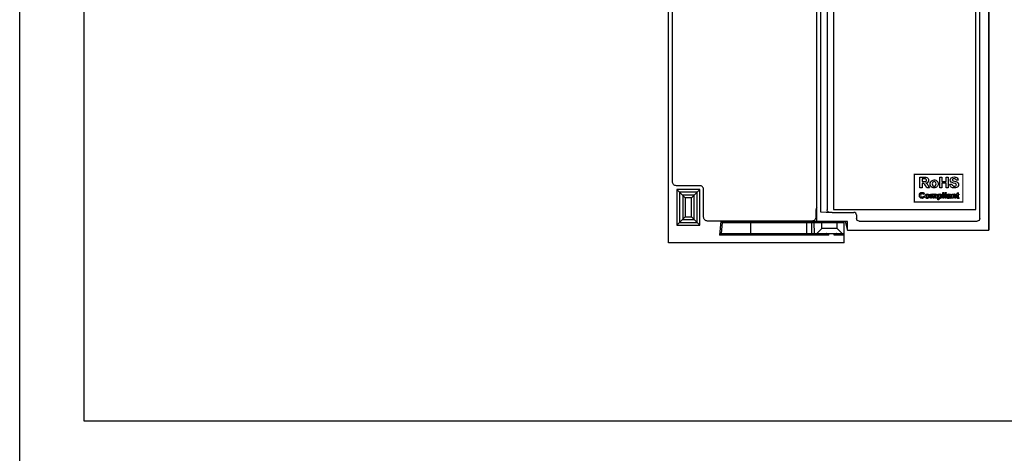
# Model space of a CAD drawing. Extents: x 0 to 51, y 0 to 33.
# Drawn here: x 0 to 7.6, y 16.8 to 20.1 of the extents above; entities that cross this region are included whole.
import ezdxf
from ezdxf.enums import TextEntityAlignment as Align

# ---------------------------------------------------------------- set-up
doc = ezdxf.new("R2010")
doc.units = 0
doc.header["$LTSCALE"] = 0.25
doc.header["$MEASUREMENT"] = 0
for name, color, linetype in [('0_DOOR', 9, 'CONTINUOUS'), ('0_HOUSING_FRONT', 9, 'CONTINUOUS'), ('0_LABEL_DOOR_FC', 9, 'CONTINUOUS'), ('0_OVERLAY_WS', 9, 'CONTINUOUS'), ('FORMAT SHEET 2', 6, 'CONTINUOUS')]:
    doc.layers.add(name, color=color, linetype=linetype)
doc.styles.add('RD25', font='ROMAND.shx', dxfattribs={"height": 0.25})
doc.styles.add('RS10', font='ROMANS.shx', dxfattribs={"height": 0.1})

# ---------------------------------------------------------------- blocks, each defined once
blk = doc.blocks.new('SHEET 2')
at = {"layer": 'FORMAT SHEET 2', "color": 7}
blk.add_lwpolyline([(0, 0), (0, 22), (34, 22), (34, 0), (0, 0)], close=True, dxfattribs=at)
at = {"layer": 'FORMAT SHEET 2', "color": 6}
blk.add_lwpolyline([(0.66, 21.29), (0.66, 0.67), (33.34, 0.67), (33.34, 21.29)], close=True, dxfattribs=at)
at = {"layer": 'FORMAT SHEET 2', "color": 7, "style": 'RD25'}
for tag, p in [('DRAWING_NAME', (30.153, 2.488)), ('DRAWING_NAME', (30.153, 2.033)), ('NUMBER', (30.69, 1.254)), ('REV', (32.89, 1.254))]:
    blk.add_attdef(tag, text='', height=0.25, dxfattribs=at).set_placement(p, align=Align.MIDDLE)
at = {"layer": 'FORMAT SHEET 2', "color": 1, "style": 'RS10'}
for tag, p in [('FILE', (28.921, 0.781)), ('2', (32.311, 0.777))]:
    blk.add_attdef(tag, text='', height=0.1, dxfattribs=at).set_placement(p, align=Align.RIGHT)
blk.add_attdef('SCALE', text='', height=0.1, dxfattribs=at).set_placement((30.307, 0.83), align=Align.MIDDLE_LEFT)
blk.add_attdef('XX', text='', height=0.1, dxfattribs=at).set_placement((32.91, 0.83), align=Align.MIDDLE)

msp = doc.modelspace()

# ---------------------------------------------------------------- linework, layer by layer
at = {"layer": '0_DOOR'}
for p, q in [((6.1675, 18.5443), (6.1675, 22.7294)), ((7.4967, 22.7294), (7.4967, 18.4774)), ((7.4982, 22.7294), (7.4982, 18.4774)), ((6.2463, 22.6381), (6.2463, 18.6356)), ((7.4278, 18.5676), (7.4278, 22.6392)), ((6.2395, 18.6153), (6.1976, 18.6165)), ((6.2621, 18.6149), (6.2395, 18.6153)), ((6.2856, 18.6148), (6.2621, 18.6149)), ((6.2856, 18.6148), (6.4546, 18.6148)), ((6.4742, 18.5952), (6.4742, 18.5676)), ((6.4038, 18.5443), (6.1675, 18.5443)), ((6.2266, 18.5443), (6.2266, 18.5365)), ((6.3053, 18.5443), (6.3053, 18.5365)), ((6.3879, 18.5443), (6.3879, 18.5365)), ((6.3879, 18.5365), (6.4038, 18.4774)), ((6.4038, 18.4774), (6.4038, 18.5443)), ((6.4939, 18.5479), (7.4081, 18.5479)), ((6.4038, 18.4774), (7.4982, 18.4774))]:
    msp.add_line(p, q, dxfattribs=at)
for points in [[(6.1976, 18.6165), (6.1976, 22.6572), (6.2395, 22.6584), (6.2621, 22.6588), (6.2856, 22.6589)], [(6.2744, 18.6149), (6.2601, 18.617), (6.2541, 18.6198), (6.2497, 18.6241), (6.2471, 18.6296), (6.2463, 18.6356)], [(6.4742, 18.5952), (6.4727, 18.6027), (6.4685, 18.6091), (6.4621, 18.6133), (6.4546, 18.6148)], [(6.4939, 18.5479), (6.4864, 18.5494), (6.48, 18.5537), (6.4757, 18.56), (6.4742, 18.5676)], [(7.4278, 18.5676), (7.4263, 18.56), (7.422, 18.5537), (7.4156, 18.5494), (7.4081, 18.5479)]]:
    msp.add_lwpolyline(points, dxfattribs=at)
at = {"layer": '0_HOUSING_FRONT'}
for p, q in [((5.019, 18.379), (5.019, 22.7372)), ((5.1493, 18.7279), (5.0854, 18.7919)), ((5.0854, 18.7919), (5.0854, 18.5173)), ((5.2615, 18.7919), (5.0854, 18.7919)), ((5.105, 18.7722), (5.105, 18.537)), ((5.2418, 18.7722), (5.105, 18.7722)), ((5.2173, 18.7476), (5.1296, 18.7476)), ((5.1296, 18.7476), (5.1296, 18.5615)), ((5.1976, 18.7279), (5.2615, 18.7919)), ((5.2173, 18.5615), (5.2173, 18.7476)), ((5.2418, 18.537), (5.2418, 18.7722)), ((5.2615, 18.5173), (5.2615, 18.7919)), ((5.1976, 18.7279), (5.1493, 18.7279)), ((5.1493, 18.7279), (5.1493, 18.5812)), ((5.1976, 18.5812), (5.1976, 18.7279)), ((5.0854, 18.5173), (5.1493, 18.5812)), ((5.0854, 18.5173), (5.2615, 18.5173)), ((5.105, 18.537), (5.2418, 18.537)), ((5.1296, 18.5615), (5.2173, 18.5615)), ((5.1493, 18.5812), (5.1976, 18.5812)), ((5.2615, 18.5173), (5.1976, 18.5812)), ((5.4234, 18.5483), (5.4139, 18.44)), ((5.4234, 18.5483), (6.1675, 18.5483)), ((5.4234, 18.5483), (5.4342, 18.5365)), ((5.4342, 18.5365), (5.4268, 18.4518)), ((5.4342, 18.5365), (6.3791, 18.5365)), ((5.6547, 18.5365), (5.6547, 18.4518)), ((6.0877, 18.5365), (6.0877, 18.4518)), ((6.1289, 18.4518), (6.1282, 18.5365)), ((6.1486, 18.4518), (6.1478, 18.5365)), ((6.1901, 18.5434), (6.1901, 18.5443)), ((6.1901, 18.5393), (6.1901, 18.5434)), ((6.1902, 18.5375), (6.1901, 18.5393)), ((6.2069, 18.4912), (6.2069, 18.5365)), ((6.325, 18.4912), (6.325, 18.5365)), ((6.3791, 18.379), (6.3791, 18.5443)), ((5.4268, 18.4518), (5.4139, 18.44)), ((6.2602, 18.44), (5.4139, 18.44)), ((5.4268, 18.4518), (6.3791, 18.4518)), ((6.2069, 18.4912), (6.1675, 18.4518)), ((6.325, 18.4912), (6.2069, 18.4912)), ((6.2602, 18.44), (6.2603, 18.4518)), ((6.3011, 18.44), (6.301, 18.4518)), ((6.3791, 18.44), (6.3011, 18.44)), ((6.325, 18.4912), (6.3644, 18.4518)), ((6.3791, 18.379), (5.019, 18.379))]:
    msp.add_line(p, q, dxfattribs=at)
for points in [[(6.1902, 18.5365), (6.1902, 18.5366), (6.1902, 18.5369), (6.1902, 18.5375)], [(6.2602, 18.44), (6.2574, 18.4421), (6.2548, 18.4442), (6.2524, 18.446), (6.2501, 18.4476), (6.2482, 18.449), (6.2465, 18.45), (6.2451, 18.4508), (6.2439, 18.4514), (6.243, 18.4517), (6.2422, 18.4518)], [(6.3191, 18.4518), (6.3183, 18.4517), (6.3173, 18.4514), (6.3162, 18.4508), (6.3148, 18.45), (6.3131, 18.449), (6.3112, 18.4476), (6.3089, 18.446), (6.3065, 18.4442), (6.3039, 18.4421), (6.3011, 18.44)]]:
    msp.add_lwpolyline(points, dxfattribs=at)
at = {"layer": '0_LABEL_DOOR_FC'}
msp.add_lwpolyline([(6.2969, 22.6369), (6.2969, 18.6369), (7.3969, 18.6369), (7.3969, 22.6369)], close=True, dxfattribs=at)
at = {"layer": '0_LABEL_DOOR_FC', "color": 11, "linetype": 'Continuous', "lineweight": 0, "const_width": 0.01}
msp.add_lwpolyline([(6.9219, 18.9091), (7.2969, 18.9091), (7.2969, 18.6964), (6.9219, 18.6964)], close=True, dxfattribs=at)
at = {"layer": '0_LABEL_DOOR_FC', "color": 11}
for points in [[(6.9654, 18.8058), (6.9654, 18.8058), (6.9654, 18.8877), (6.9654, 18.8877)], [(6.9654, 18.8877), (6.9654, 18.8877), (7.0003, 18.8877), (7.0003, 18.8877)], [(6.9949, 18.8739), (6.9949, 18.8739), (6.982, 18.8739), (6.982, 18.8739)], [(6.982, 18.8739), (6.982, 18.8739), (6.982, 18.8531), (6.982, 18.8531)], [(6.982, 18.8531), (6.982, 18.8531), (6.9942, 18.8531), (6.9942, 18.8531)], [(6.9853, 18.84), (6.9853, 18.84), (6.982, 18.84), (6.982, 18.84)], [(6.982, 18.84), (6.982, 18.84), (6.982, 18.8058), (6.982, 18.8058)], [(6.9937, 18.8391), (6.9919, 18.8397), (6.9892, 18.84), (6.9853, 18.84)], [(6.9987, 18.8357), (6.9971, 18.8373), (6.9954, 18.8384), (6.9937, 18.8391)], [(6.9942, 18.8531), (7.0022, 18.8531), (7.0071, 18.8534), (7.0091, 18.8541)], [(7.007, 18.8736), (7.0056, 18.8738), (7.0016, 18.8739), (6.9949, 18.8739)], [(7.0074, 18.8236), (7.0031, 18.83), (7.0002, 18.834), (6.9987, 18.8357)], [(7.0003, 18.8877), (7.009, 18.8877), (7.0154, 18.887), (7.0194, 18.8855)], [(7.0132, 18.8704), (7.0117, 18.8721), (7.0097, 18.8731), (7.007, 18.8736)], [(7.0193, 18.8058), (7.0193, 18.8058), (7.0074, 18.8236), (7.0074, 18.8236)], [(7.0091, 18.8541), (7.0111, 18.8547), (7.0126, 18.8559), (7.0137, 18.8575)], [(7.027, 18.8495), (7.0234, 18.8455), (7.018, 18.843), (7.0108, 18.842)], [(7.0194, 18.8855), (7.0233, 18.884), (7.0265, 18.8814), (7.0289, 18.8777)], [(7.0291, 18.8218), (7.0291, 18.8218), (7.0391, 18.8058), (7.0391, 18.8058)], [(7.0443, 18.8363), (7.0443, 18.8415), (7.0456, 18.8466), (7.0482, 18.8515)], [(7.0482, 18.8189), (7.0456, 18.8237), (7.0443, 18.8295), (7.0443, 18.8363)], [(7.0482, 18.8515), (7.0507, 18.8563), (7.0544, 18.8601), (7.0591, 18.8626)], [(7.0594, 18.8081), (7.0545, 18.8106), (7.0507, 18.8142), (7.0482, 18.8189)], [(7.0646, 18.849), (7.0618, 18.8459), (7.0604, 18.8413), (7.0604, 18.8355)], [(7.0604, 18.8355), (7.0604, 18.8296), (7.0618, 18.8251), (7.0646, 18.8219)], [(7.118, 18.8058), (7.118, 18.8058), (7.118, 18.8877), (7.118, 18.8877)], [(7.118, 18.8877), (7.118, 18.8877), (7.1346, 18.8877), (7.1346, 18.8877)], [(7.1346, 18.8877), (7.1346, 18.8877), (7.1346, 18.8555), (7.1346, 18.8555)], [(7.1346, 18.8555), (7.1346, 18.8555), (7.167, 18.8555), (7.167, 18.8555)], [(7.167, 18.8416), (7.167, 18.8416), (7.1346, 18.8416), (7.1346, 18.8416)], [(7.1346, 18.8416), (7.1346, 18.8416), (7.1346, 18.8058), (7.1346, 18.8058)], [(7.167, 18.8555), (7.167, 18.8555), (7.167, 18.8877), (7.167, 18.8877)], [(7.167, 18.8877), (7.167, 18.8877), (7.1836, 18.8877), (7.1836, 18.8877)], [(7.167, 18.8058), (7.167, 18.8058), (7.167, 18.8416), (7.167, 18.8416)], [(7.1836, 18.8877), (7.1836, 18.8877), (7.1836, 18.8058), (7.1836, 18.8058)], [(7.1965, 18.8324), (7.1965, 18.8324), (7.2126, 18.834), (7.2126, 18.834)], [(7.2064, 18.8115), (7.2009, 18.8163), (7.1975, 18.8233), (7.1965, 18.8324)], [(7.203, 18.878), (7.2053, 18.8816), (7.2088, 18.8844), (7.2132, 18.8863)], [(7.2256, 18.8417), (7.2168, 18.8439), (7.2106, 18.8466), (7.207, 18.8498)], [(7.2126, 18.834), (7.2135, 18.8286), (7.2155, 18.8246), (7.2185, 18.8221)], [(7.2177, 18.8624), (7.2198, 18.8607), (7.2249, 18.8588), (7.2329, 18.8569)], [(7.2389, 18.8381), (7.237, 18.8388), (7.2325, 18.84), (7.2256, 18.8417)], [(7.2329, 18.8569), (7.241, 18.855), (7.2469, 18.8531), (7.2508, 18.851)], [(7.2448, 18.8345), (7.2437, 18.8359), (7.2417, 18.8371), (7.2389, 18.8381)], [(7.2442, 18.8636), (7.2435, 18.8678), (7.242, 18.8708), (7.2397, 18.8727)], [(7.2608, 18.8643), (7.2608, 18.8643), (7.2442, 18.8636), (7.2442, 18.8636)], [(7.2592, 18.8165), (7.2566, 18.8124), (7.2529, 18.8093), (7.2481, 18.8073)], [(7.2508, 18.851), (7.2546, 18.849), (7.2576, 18.8462), (7.2598, 18.8427)], [(7.2526, 18.8824), (7.2578, 18.8778), (7.2605, 18.8718), (7.2608, 18.8643)], [(6.982, 18.8058), (6.982, 18.8058), (6.9654, 18.8058), (6.9654, 18.8058)], [(6.9874, 18.7334), (6.9892, 18.7349), (6.9904, 18.7374), (6.9912, 18.7407)], [(6.9909, 18.7548), (6.9903, 18.7571), (6.9892, 18.759), (6.9875, 18.7604)], [(7, 18.7569), (7, 18.7569), (6.9909, 18.7548), (6.9909, 18.7548)], [(6.9912, 18.7407), (6.9912, 18.7407), (7.0001, 18.7379), (7.0001, 18.7379)], [(6.9953, 18.7653), (6.9974, 18.7634), (6.9989, 18.7606), (7, 18.7569)], [(7.0059, 18.7409), (7.0059, 18.7438), (7.0066, 18.7466), (7.008, 18.7493)], [(7.008, 18.7313), (7.0066, 18.7339), (7.0059, 18.7371), (7.0059, 18.7409)], [(7.008, 18.7493), (7.0095, 18.752), (7.0115, 18.7541), (7.0141, 18.7555)], [(7.0172, 18.748), (7.0156, 18.7462), (7.0148, 18.7437), (7.0148, 18.7404)], [(7.0148, 18.7404), (7.0148, 18.7372), (7.0156, 18.7347), (7.0172, 18.7329)], [(7.0391, 18.8058), (7.0391, 18.8058), (7.0193, 18.8058), (7.0193, 18.8058)], [(7.0461, 18.7569), (7.0461, 18.7569), (7.0542, 18.7569), (7.0542, 18.7569)], [(7.0461, 18.724), (7.0461, 18.724), (7.0461, 18.7569), (7.0461, 18.7569)], [(7.0542, 18.7569), (7.0542, 18.7569), (7.0542, 18.7524), (7.0542, 18.7524)], [(7.0555, 18.7468), (7.0551, 18.7454), (7.0548, 18.7431), (7.0548, 18.74)], [(7.0548, 18.74), (7.0548, 18.74), (7.0548, 18.724), (7.0548, 18.724)], [(7.0579, 18.7499), (7.0568, 18.7492), (7.056, 18.7481), (7.0555, 18.7468)], [(7.0656, 18.7482), (7.0653, 18.7492), (7.0648, 18.7499), (7.0641, 18.7503)], [(7.0661, 18.742), (7.0661, 18.7452), (7.0659, 18.7473), (7.0656, 18.7482)], [(7.0661, 18.724), (7.0661, 18.724), (7.0661, 18.742), (7.0661, 18.742)], [(7.0699, 18.7564), (7.0715, 18.7555), (7.0728, 18.7542), (7.0738, 18.7524)], [(7.0738, 18.7524), (7.0752, 18.7542), (7.0768, 18.7555), (7.0784, 18.7564)], [(7.0755, 18.7466), (7.075, 18.7452), (7.0748, 18.7429), (7.0748, 18.7398)], [(7.0748, 18.7398), (7.0748, 18.7398), (7.0748, 18.724), (7.0748, 18.724)], [(7.0778, 18.7499), (7.0767, 18.7491), (7.076, 18.748), (7.0755, 18.7466)], [(7.0859, 18.7428), (7.0859, 18.7461), (7.0856, 18.7482), (7.085, 18.7491)], [(7.0859, 18.724), (7.0859, 18.724), (7.0859, 18.7428), (7.0859, 18.7428)], [(7.09, 18.7562), (7.0916, 18.7552), (7.0929, 18.7538), (7.0937, 18.7519)], [(7.0937, 18.7519), (7.0943, 18.7505), (7.0946, 18.7482), (7.0946, 18.745)], [(7.0946, 18.745), (7.0946, 18.745), (7.0946, 18.724), (7.0946, 18.724)], [(7.1031, 18.7569), (7.1031, 18.7569), (7.1112, 18.7569), (7.1112, 18.7569)], [(7.1031, 18.7114), (7.1031, 18.7114), (7.1031, 18.7569), (7.1031, 18.7569)], [(7.1112, 18.7569), (7.1112, 18.7569), (7.1112, 18.7521), (7.1112, 18.7521)], [(7.1112, 18.7521), (7.1123, 18.7537), (7.1137, 18.7551), (7.1155, 18.7561)], [(7.1138, 18.7483), (7.1124, 18.7467), (7.1117, 18.7442), (7.1117, 18.741)], [(7.1117, 18.741), (7.1117, 18.7373), (7.1124, 18.7346), (7.1139, 18.7328)], [(7.1346, 18.8058), (7.1346, 18.8058), (7.118, 18.8058), (7.118, 18.8058)], [(7.1422, 18.724), (7.1422, 18.724), (7.1422, 18.7695), (7.1422, 18.7695)], [(7.1422, 18.7695), (7.1422, 18.7695), (7.1509, 18.7695), (7.1509, 18.7695)], [(7.1509, 18.7695), (7.1509, 18.7695), (7.1509, 18.724), (7.1509, 18.724)], [(7.1598, 18.7614), (7.1598, 18.7614), (7.1598, 18.7695), (7.1598, 18.7695)], [(7.1598, 18.7695), (7.1598, 18.7695), (7.1686, 18.7695), (7.1686, 18.7695)], [(7.1686, 18.7614), (7.1686, 18.7614), (7.1598, 18.7614), (7.1598, 18.7614)], [(7.1598, 18.724), (7.1598, 18.724), (7.1598, 18.7569), (7.1598, 18.7569)], [(7.1598, 18.7569), (7.1598, 18.7569), (7.1686, 18.7569), (7.1686, 18.7569)], [(7.1836, 18.8058), (7.1836, 18.8058), (7.167, 18.8058), (7.167, 18.8058)], [(7.1686, 18.7695), (7.1686, 18.7695), (7.1686, 18.7614), (7.1686, 18.7614)], [(7.1686, 18.7569), (7.1686, 18.7569), (7.1686, 18.724), (7.1686, 18.724)], [(7.1761, 18.7483), (7.177, 18.7515), (7.1785, 18.7538), (7.1807, 18.7554)], [(7.184, 18.7469), (7.184, 18.7469), (7.1761, 18.7483), (7.1761, 18.7483)], [(7.1765, 18.7379), (7.1774, 18.7394), (7.1787, 18.7405), (7.1803, 18.7413)], [(7.1803, 18.7413), (7.1819, 18.7421), (7.1842, 18.7427), (7.1872, 18.7433)], [(7.1861, 18.7501), (7.1853, 18.7495), (7.1846, 18.7484), (7.184, 18.7469)], [(7.1872, 18.7433), (7.1913, 18.7441), (7.1941, 18.7448), (7.1957, 18.7455)], [(7.1957, 18.7398), (7.1946, 18.7394), (7.1928, 18.739), (7.1904, 18.7385)], [(7.1957, 18.7463), (7.1957, 18.748), (7.1953, 18.7492), (7.1945, 18.7499)], [(7.1957, 18.7455), (7.1957, 18.7455), (7.1957, 18.7463), (7.1957, 18.7463)], [(7.1957, 18.7381), (7.1957, 18.7381), (7.1957, 18.7398), (7.1957, 18.7398)], [(7.1991, 18.7563), (7.201, 18.7554), (7.2023, 18.7542), (7.2031, 18.7528)], [(7.2031, 18.7528), (7.2039, 18.7514), (7.2043, 18.7488), (7.2043, 18.745)], [(7.2043, 18.745), (7.2043, 18.745), (7.2042, 18.7348), (7.2042, 18.7348)], [(7.2128, 18.724), (7.2128, 18.724), (7.2128, 18.7569), (7.2128, 18.7569)], [(7.2128, 18.7569), (7.2128, 18.7569), (7.2209, 18.7569), (7.2209, 18.7569)], [(7.2209, 18.7569), (7.2209, 18.7569), (7.2209, 18.7521), (7.2209, 18.7521)], [(7.2222, 18.7465), (7.2218, 18.7451), (7.2215, 18.7426), (7.2215, 18.7389)], [(7.2247, 18.7498), (7.2235, 18.7489), (7.2226, 18.7478), (7.2222, 18.7465)], [(7.2336, 18.7477), (7.2332, 18.7487), (7.2326, 18.7496), (7.2318, 18.7501)], [(7.2341, 18.7408), (7.2341, 18.7444), (7.234, 18.7466), (7.2336, 18.7477)], [(7.2341, 18.724), (7.2341, 18.724), (7.2341, 18.7408), (7.2341, 18.7408)], [(7.2371, 18.7566), (7.2386, 18.7559), (7.2399, 18.7551), (7.2407, 18.754)], [(7.2407, 18.754), (7.2415, 18.7529), (7.2421, 18.7517), (7.2424, 18.7503)], [(7.2424, 18.7503), (7.2427, 18.7489), (7.2429, 18.747), (7.2429, 18.7445)], [(7.2429, 18.7445), (7.2429, 18.7445), (7.2429, 18.724), (7.2429, 18.724)], [(7.2481, 18.75), (7.2481, 18.75), (7.2481, 18.7569), (7.2481, 18.7569)], [(7.2481, 18.7569), (7.2481, 18.7569), (7.2521, 18.7569), (7.2521, 18.7569)], [(7.2521, 18.75), (7.2521, 18.75), (7.2481, 18.75), (7.2481, 18.75)], [(7.2521, 18.7635), (7.2521, 18.7635), (7.2609, 18.7686), (7.2609, 18.7686)], [(7.2521, 18.7569), (7.2521, 18.7569), (7.2521, 18.7635), (7.2521, 18.7635)], [(7.2521, 18.7356), (7.2521, 18.7356), (7.2521, 18.75), (7.2521, 18.75)], [(7.2609, 18.7686), (7.2609, 18.7686), (7.2609, 18.7569), (7.2609, 18.7569)], [(7.2609, 18.7569), (7.2609, 18.7569), (7.2668, 18.7569), (7.2668, 18.7569)], [(7.2668, 18.75), (7.2668, 18.75), (7.2609, 18.75), (7.2609, 18.75)], [(7.2609, 18.75), (7.2609, 18.75), (7.2609, 18.7367), (7.2609, 18.7367)], [(7.2668, 18.7569), (7.2668, 18.7569), (7.2668, 18.75), (7.2668, 18.75)], [(7.0001, 18.7379), (6.9987, 18.7329), (6.9965, 18.7292), (6.9933, 18.7268)], [(7.0143, 18.7253), (7.0116, 18.7266), (7.0095, 18.7286), (7.008, 18.7313)], [(7.0548, 18.724), (7.0548, 18.724), (7.0461, 18.724), (7.0461, 18.724)], [(7.0748, 18.724), (7.0748, 18.724), (7.0661, 18.724), (7.0661, 18.724)], [(7.0946, 18.724), (7.0946, 18.724), (7.0859, 18.724), (7.0859, 18.724)], [(7.1118, 18.7114), (7.1118, 18.7114), (7.1031, 18.7114), (7.1031, 18.7114)], [(7.1165, 18.7243), (7.115, 18.725), (7.1134, 18.7263), (7.1118, 18.728)], [(7.1118, 18.728), (7.1118, 18.728), (7.1118, 18.7114), (7.1118, 18.7114)], [(7.1509, 18.724), (7.1509, 18.724), (7.1422, 18.724), (7.1422, 18.724)], [(7.1686, 18.724), (7.1686, 18.724), (7.1598, 18.724), (7.1598, 18.724)], [(7.1904, 18.7385), (7.188, 18.7379), (7.1864, 18.7374), (7.1856, 18.7369)], [(7.1964, 18.7276), (7.1949, 18.7261), (7.1933, 18.725), (7.1916, 18.7243)], [(7.1933, 18.7309), (7.1943, 18.7317), (7.195, 18.7327), (7.1953, 18.7338)], [(7.1953, 18.7338), (7.1956, 18.7345), (7.1957, 18.736), (7.1957, 18.7381)], [(7.1967, 18.7265), (7.1965, 18.7271), (7.1964, 18.7274), (7.1964, 18.7276)], [(7.1975, 18.724), (7.1973, 18.7245), (7.197, 18.7254), (7.1967, 18.7265)], [(7.2062, 18.724), (7.2062, 18.724), (7.1975, 18.724), (7.1975, 18.724)], [(7.2042, 18.7348), (7.2042, 18.7319), (7.2043, 18.7298), (7.2046, 18.7284)], [(7.2046, 18.7284), (7.2049, 18.727), (7.2054, 18.7255), (7.2062, 18.724)], [(7.2215, 18.724), (7.2215, 18.724), (7.2128, 18.724), (7.2128, 18.724)], [(7.2215, 18.7389), (7.2215, 18.7389), (7.2215, 18.724), (7.2215, 18.724)], [(7.2429, 18.724), (7.2429, 18.724), (7.2341, 18.724), (7.2341, 18.724)], [(7.2524, 18.7295), (7.2522, 18.7305), (7.2521, 18.7325), (7.2521, 18.7356)], [(7.2536, 18.7261), (7.253, 18.7269), (7.2526, 18.728), (7.2524, 18.7295)], [(7.2564, 18.724), (7.2551, 18.7245), (7.2542, 18.7252), (7.2536, 18.7261)], [(7.2609, 18.7367), (7.2609, 18.734), (7.2609, 18.7324), (7.261, 18.732)], [(7.261, 18.732), (7.2612, 18.7315), (7.2614, 18.7312), (7.2618, 18.7309)], [(7.2668, 18.7313), (7.2668, 18.7313), (7.2676, 18.7245), (7.2676, 18.7245)]]:
    msp.add_open_spline(points, degree=3, dxfattribs=at)
for points, knots in [([(7.0108, 18.842), (7.0144, 18.8399), (7.0174, 18.8376), (7.0197, 18.8351), (7.0197, 18.8351), (7.022, 18.8326), (7.0252, 18.8281), (7.0291, 18.8218)], [0.3888889, 0.3888889, 0.3888889, 0.3888889, 0.4444444, 0.4444444, 0.4444444, 0.4444444, 0.5, 0.5, 0.5, 0.5]), ([(7.0137, 18.8575), (7.0149, 18.8592), (7.0154, 18.8612), (7.0154, 18.8637), (7.0154, 18.8637), (7.0154, 18.8665), (7.0147, 18.8687), (7.0132, 18.8704)], [0.3333333, 0.3333333, 0.3333333, 0.3333333, 0.4444444, 0.4444444, 0.4444444, 0.4444444, 0.5555556, 0.5555556, 0.5555556, 0.5555556]), ([(7.0289, 18.8777), (7.0313, 18.8739), (7.0325, 18.8696), (7.0325, 18.8648), (7.0325, 18.8648), (7.0325, 18.8586), (7.0307, 18.8535), (7.027, 18.8495)], [0.2222222, 0.2222222, 0.2222222, 0.2222222, 0.2777778, 0.2777778, 0.2777778, 0.2777778, 0.3333333, 0.3333333, 0.3333333, 0.3333333]), ([(7.0591, 18.8626), (7.0638, 18.8652), (7.0691, 18.8665), (7.0749, 18.8665), (7.0749, 18.8665), (7.0839, 18.8665), (7.0912, 18.8636), (7.097, 18.8577)], [0.2, 0.2, 0.2, 0.2, 0.3, 0.3, 0.3, 0.3, 0.4, 0.4, 0.4, 0.4]), ([(7.0853, 18.849), (7.0825, 18.8521), (7.0791, 18.8537), (7.075, 18.8537), (7.075, 18.8537), (7.0709, 18.8537), (7.0674, 18.8521), (7.0646, 18.849)], [0.625, 0.625, 0.625, 0.625, 0.75, 0.75, 0.75, 0.75, 0.875, 0.875, 0.875, 0.875]), ([(7.0646, 18.8219), (7.0674, 18.8188), (7.0709, 18.8172), (7.075, 18.8172), (7.075, 18.8172), (7.0791, 18.8172), (7.0825, 18.8188), (7.0853, 18.8219)], [0.125, 0.125, 0.125, 0.125, 0.25, 0.25, 0.25, 0.25, 0.375, 0.375, 0.375, 0.375]), ([(7.0853, 18.8219), (7.088, 18.8251), (7.0894, 18.8296), (7.0894, 18.8356), (7.0894, 18.8356), (7.0894, 18.8414), (7.088, 18.8459), (7.0853, 18.849)], [0.375, 0.375, 0.375, 0.375, 0.5, 0.5, 0.5, 0.5, 0.625, 0.625, 0.625, 0.625]), ([(7.097, 18.8577), (7.1027, 18.8519), (7.1056, 18.8445), (7.1056, 18.8356), (7.1056, 18.8356), (7.1056, 18.8266), (7.1027, 18.8192), (7.0969, 18.8133)], [0.4, 0.4, 0.4, 0.4, 0.5, 0.5, 0.5, 0.5, 0.6, 0.6, 0.6, 0.6]), ([(7.207, 18.8498), (7.202, 18.8543), (7.1994, 18.8598), (7.1994, 18.8663), (7.1994, 18.8663), (7.1994, 18.8704), (7.2006, 18.8743), (7.203, 18.878)], [0.3, 0.3, 0.3, 0.3, 0.33333333, 0.33333333, 0.33333333, 0.33333333, 0.36666667, 0.36666667, 0.36666667, 0.36666667]), ([(7.2132, 18.8863), (7.2177, 18.8882), (7.223, 18.8891), (7.2293, 18.8891), (7.2293, 18.8891), (7.2396, 18.8891), (7.2474, 18.8869), (7.2526, 18.8824)], [0.4, 0.4, 0.4, 0.4, 0.43333333, 0.43333333, 0.43333333, 0.43333333, 0.46666667, 0.46666667, 0.46666667, 0.46666667]), ([(7.2179, 18.8725), (7.2161, 18.8712), (7.2152, 18.8695), (7.2152, 18.8674), (7.2152, 18.8674), (7.2152, 18.8654), (7.2161, 18.8638), (7.2177, 18.8624)], [0.63333333, 0.63333333, 0.63333333, 0.63333333, 0.66666667, 0.66666667, 0.66666667, 0.66666667, 0.7, 0.7, 0.7, 0.7]), ([(7.2397, 18.8727), (7.2373, 18.8745), (7.2338, 18.8754), (7.2292, 18.8754), (7.2292, 18.8754), (7.2244, 18.8754), (7.2206, 18.8744), (7.2179, 18.8725)], [0.56666667, 0.56666667, 0.56666667, 0.56666667, 0.6, 0.6, 0.6, 0.6, 0.63333333, 0.63333333, 0.63333333, 0.63333333]), ([(7.2185, 18.8221), (7.2214, 18.8196), (7.2254, 18.8183), (7.2305, 18.8183), (7.2305, 18.8183), (7.2358, 18.8183), (7.2398, 18.8194), (7.2425, 18.8217)], [0.06666667, 0.06666667, 0.06666667, 0.06666667, 0.1, 0.1, 0.1, 0.1, 0.13333333, 0.13333333, 0.13333333, 0.13333333]), ([(7.2425, 18.8217), (7.2452, 18.8239), (7.2466, 18.8266), (7.2466, 18.8296), (7.2466, 18.8296), (7.2466, 18.8315), (7.246, 18.8332), (7.2448, 18.8345)], [0.13333333, 0.13333333, 0.13333333, 0.13333333, 0.16666667, 0.16666667, 0.16666667, 0.16666667, 0.2, 0.2, 0.2, 0.2]), ([(7.2598, 18.8427), (7.262, 18.8392), (7.2631, 18.8348), (7.2631, 18.8296), (7.2631, 18.8296), (7.2631, 18.825), (7.2618, 18.8205), (7.2592, 18.8165)], [0.8, 0.8, 0.8, 0.8, 0.83333333, 0.83333333, 0.83333333, 0.83333333, 0.86666667, 0.86666667, 0.86666667, 0.86666667]), ([(6.9663, 18.7294), (6.9624, 18.7335), (6.9604, 18.7392), (6.9604, 18.7463), (6.9604, 18.7463), (6.9604, 18.7539), (6.9624, 18.7598), (6.9663, 18.764)], [0.2222222, 0.2222222, 0.2222222, 0.2222222, 0.2777778, 0.2777778, 0.2777778, 0.2777778, 0.3333333, 0.3333333, 0.3333333, 0.3333333]), ([(6.9663, 18.764), (6.9702, 18.7681), (6.9754, 18.7702), (6.9817, 18.7702), (6.9817, 18.7702), (6.9873, 18.7702), (6.9918, 18.7686), (6.9953, 18.7653)], [0.3333333, 0.3333333, 0.3333333, 0.3333333, 0.3888889, 0.3888889, 0.3888889, 0.3888889, 0.4444444, 0.4444444, 0.4444444, 0.4444444]), ([(6.9731, 18.7588), (6.971, 18.7563), (6.9699, 18.7524), (6.9699, 18.747), (6.9699, 18.747), (6.9699, 18.7412), (6.9709, 18.7371), (6.973, 18.7347)], [0.7222222, 0.7222222, 0.7222222, 0.7222222, 0.7777778, 0.7777778, 0.7777778, 0.7777778, 0.8333333, 0.8333333, 0.8333333, 0.8333333]), ([(6.9875, 18.7604), (6.9858, 18.7617), (6.9837, 18.7624), (6.9813, 18.7624), (6.9813, 18.7624), (6.9779, 18.7624), (6.9752, 18.7612), (6.9731, 18.7588)], [0.6111111, 0.6111111, 0.6111111, 0.6111111, 0.6666667, 0.6666667, 0.6666667, 0.6666667, 0.7222222, 0.7222222, 0.7222222, 0.7222222]), ([(7.0141, 18.7555), (7.0167, 18.757), (7.0197, 18.7577), (7.0229, 18.7577), (7.0229, 18.7577), (7.0279, 18.7577), (7.032, 18.7561), (7.0352, 18.7528)], [0.2, 0.2, 0.2, 0.2, 0.3, 0.3, 0.3, 0.3, 0.4, 0.4, 0.4, 0.4]), ([(7.0286, 18.748), (7.0271, 18.7497), (7.0252, 18.7506), (7.0229, 18.7506), (7.0229, 18.7506), (7.0206, 18.7506), (7.0187, 18.7497), (7.0172, 18.748)], [0.625, 0.625, 0.625, 0.625, 0.75, 0.75, 0.75, 0.75, 0.875, 0.875, 0.875, 0.875]), ([(7.0286, 18.7329), (7.0302, 18.7347), (7.031, 18.7372), (7.031, 18.7405), (7.031, 18.7405), (7.031, 18.7437), (7.0302, 18.7462), (7.0286, 18.748)], [0.375, 0.375, 0.375, 0.375, 0.5, 0.5, 0.5, 0.5, 0.625, 0.625, 0.625, 0.625]), ([(7.0352, 18.7528), (7.0383, 18.7496), (7.0399, 18.7455), (7.0399, 18.7405), (7.0399, 18.7405), (7.0399, 18.7355), (7.0383, 18.7314), (7.0351, 18.7281)], [0.4, 0.4, 0.4, 0.4, 0.5, 0.5, 0.5, 0.5, 0.6, 0.6, 0.6, 0.6]), ([(7.0542, 18.7524), (7.057, 18.7559), (7.0605, 18.7577), (7.0644, 18.7577), (7.0644, 18.7577), (7.0665, 18.7577), (7.0684, 18.7572), (7.0699, 18.7564)], [0.06666667, 0.06666667, 0.06666667, 0.06666667, 0.1, 0.1, 0.1, 0.1, 0.13333333, 0.13333333, 0.13333333, 0.13333333]), ([(7.0641, 18.7503), (7.0635, 18.7508), (7.0626, 18.751), (7.0615, 18.751), (7.0615, 18.751), (7.0601, 18.751), (7.0589, 18.7506), (7.0579, 18.7499)], [0.76666667, 0.76666667, 0.76666667, 0.76666667, 0.8, 0.8, 0.8, 0.8, 0.83333333, 0.83333333, 0.83333333, 0.83333333]), ([(7.0969, 18.8133), (7.0911, 18.8074), (7.0838, 18.8044), (7.075, 18.8044), (7.075, 18.8044), (7.0696, 18.8044), (7.0644, 18.8057), (7.0594, 18.8081)], [0.6, 0.6, 0.6, 0.6, 0.7, 0.7, 0.7, 0.7, 0.8, 0.8, 0.8, 0.8]), ([(7.085, 18.7491), (7.0842, 18.7504), (7.083, 18.751), (7.0813, 18.751), (7.0813, 18.751), (7.08, 18.751), (7.0789, 18.7506), (7.0778, 18.7499)], [0.46666667, 0.46666667, 0.46666667, 0.46666667, 0.5, 0.5, 0.5, 0.5, 0.53333333, 0.53333333, 0.53333333, 0.53333333]), ([(7.0784, 18.7564), (7.0801, 18.7572), (7.0819, 18.7577), (7.0838, 18.7577), (7.0838, 18.7577), (7.0862, 18.7577), (7.0883, 18.7572), (7.09, 18.7562)], [0.2, 0.2, 0.2, 0.2, 0.23333333, 0.23333333, 0.23333333, 0.23333333, 0.26666667, 0.26666667, 0.26666667, 0.26666667]), ([(7.1243, 18.7483), (7.1229, 18.7499), (7.1212, 18.7508), (7.1191, 18.7508), (7.1191, 18.7508), (7.117, 18.7508), (7.1152, 18.75), (7.1138, 18.7483)], [0.625, 0.625, 0.625, 0.625, 0.75, 0.75, 0.75, 0.75, 0.875, 0.875, 0.875, 0.875]), ([(7.1139, 18.7328), (7.1154, 18.731), (7.1172, 18.7301), (7.1193, 18.7301), (7.1193, 18.7301), (7.1213, 18.7301), (7.123, 18.7309), (7.1243, 18.7326), (7.1243, 18.7326), (7.1257, 18.7342), (7.1264, 18.7369), (7.1264, 18.7406), (7.1264, 18.7406), (7.1264, 18.744), (7.1257, 18.7466), (7.1243, 18.7483)], [0.125, 0.125, 0.125, 0.125, 0.25, 0.25, 0.25, 0.25, 0.375, 0.375, 0.375, 0.375, 0.5, 0.5, 0.5, 0.5, 0.625, 0.625, 0.625, 0.625]), ([(7.1155, 18.7561), (7.1173, 18.7572), (7.1193, 18.7577), (7.1215, 18.7577), (7.1215, 18.7577), (7.1253, 18.7577), (7.1286, 18.7562), (7.1312, 18.7532)], [0.2307692, 0.2307692, 0.2307692, 0.2307692, 0.3076923, 0.3076923, 0.3076923, 0.3076923, 0.3846154, 0.3846154, 0.3846154, 0.3846154]), ([(7.1312, 18.7532), (7.1339, 18.7502), (7.1352, 18.746), (7.1352, 18.7406), (7.1352, 18.7406), (7.1352, 18.7351), (7.1339, 18.7308), (7.1312, 18.7278)], [0.3846154, 0.3846154, 0.3846154, 0.3846154, 0.4615385, 0.4615385, 0.4615385, 0.4615385, 0.5384615, 0.5384615, 0.5384615, 0.5384615]), ([(7.1807, 18.7554), (7.1829, 18.7569), (7.1861, 18.7577), (7.1904, 18.7577), (7.1904, 18.7577), (7.1943, 18.7577), (7.1972, 18.7572), (7.1991, 18.7563)], [0.08, 0.08, 0.08, 0.08, 0.12, 0.12, 0.12, 0.12, 0.16, 0.16, 0.16, 0.16]), ([(7.1945, 18.7499), (7.1936, 18.7506), (7.1921, 18.751), (7.1898, 18.751), (7.1898, 18.751), (7.1882, 18.751), (7.187, 18.7507), (7.1861, 18.7501)], [0.88, 0.88, 0.88, 0.88, 0.92, 0.92, 0.92, 0.92, 0.96, 0.96, 0.96, 0.96]), ([(7.2481, 18.8073), (7.2434, 18.8053), (7.2374, 18.8043), (7.2303, 18.8043), (7.2303, 18.8043), (7.2199, 18.8043), (7.212, 18.8067), (7.2064, 18.8115)], [0.9, 0.9, 0.9, 0.9, 0.93333333, 0.93333333, 0.93333333, 0.93333333, 0.96666667, 0.96666667, 0.96666667, 0.96666667]), ([(7.2209, 18.7521), (7.2238, 18.7558), (7.2274, 18.7577), (7.2318, 18.7577), (7.2318, 18.7577), (7.2337, 18.7577), (7.2355, 18.7573), (7.2371, 18.7566)], [0.6842105, 0.6842105, 0.6842105, 0.6842105, 0.7368421, 0.7368421, 0.7368421, 0.7368421, 0.7894737, 0.7894737, 0.7894737, 0.7894737]), ([(7.2318, 18.7501), (7.2309, 18.7507), (7.2299, 18.751), (7.2287, 18.751), (7.2287, 18.751), (7.2272, 18.751), (7.2259, 18.7506), (7.2247, 18.7498)], [0.2105263, 0.2105263, 0.2105263, 0.2105263, 0.2631579, 0.2631579, 0.2631579, 0.2631579, 0.3157895, 0.3157895, 0.3157895, 0.3157895]), ([(6.9933, 18.7268), (6.9901, 18.7244), (6.9861, 18.7232), (6.9812, 18.7232), (6.9812, 18.7232), (6.9751, 18.7232), (6.9702, 18.7252), (6.9663, 18.7294)], [0.1111111, 0.1111111, 0.1111111, 0.1111111, 0.1666667, 0.1666667, 0.1666667, 0.1666667, 0.2222222, 0.2222222, 0.2222222, 0.2222222]), ([(6.973, 18.7347), (6.9751, 18.7323), (6.9778, 18.731), (6.9811, 18.731), (6.9811, 18.731), (6.9835, 18.731), (6.9856, 18.7318), (6.9874, 18.7334)], [0.8333333, 0.8333333, 0.8333333, 0.8333333, 0.8888889, 0.8888889, 0.8888889, 0.8888889, 0.9444444, 0.9444444, 0.9444444, 0.9444444]), ([(7.0351, 18.7281), (7.0319, 18.7248), (7.0278, 18.7232), (7.023, 18.7232), (7.023, 18.7232), (7.0199, 18.7232), (7.0171, 18.7239), (7.0143, 18.7253)], [0.6, 0.6, 0.6, 0.6, 0.7, 0.7, 0.7, 0.7, 0.8, 0.8, 0.8, 0.8]), ([(7.0172, 18.7329), (7.0187, 18.7312), (7.0206, 18.7303), (7.0229, 18.7303), (7.0229, 18.7303), (7.0252, 18.7303), (7.0271, 18.7312), (7.0286, 18.7329)], [0.125, 0.125, 0.125, 0.125, 0.25, 0.25, 0.25, 0.25, 0.375, 0.375, 0.375, 0.375]), ([(7.1312, 18.7278), (7.1285, 18.7247), (7.1252, 18.7232), (7.1214, 18.7232), (7.1214, 18.7232), (7.1196, 18.7232), (7.1179, 18.7236), (7.1165, 18.7243)], [0.5384615, 0.5384615, 0.5384615, 0.5384615, 0.6153846, 0.6153846, 0.6153846, 0.6153846, 0.6923077, 0.6923077, 0.6923077, 0.6923077]), ([(7.1781, 18.726), (7.1762, 18.7278), (7.1752, 18.7301), (7.1752, 18.733), (7.1752, 18.733), (7.1752, 18.7348), (7.1756, 18.7365), (7.1765, 18.7379)], [0.6, 0.6, 0.6, 0.6, 0.64, 0.64, 0.64, 0.64, 0.68, 0.68, 0.68, 0.68]), ([(7.1916, 18.7243), (7.1899, 18.7236), (7.1881, 18.7232), (7.1862, 18.7232), (7.1862, 18.7232), (7.1828, 18.7232), (7.1801, 18.7241), (7.1781, 18.726)], [0.52, 0.52, 0.52, 0.52, 0.56, 0.56, 0.56, 0.56, 0.6, 0.6, 0.6, 0.6]), ([(7.1856, 18.7369), (7.1845, 18.7361), (7.1839, 18.7351), (7.1839, 18.7339), (7.1839, 18.7339), (7.1839, 18.7326), (7.1844, 18.7316), (7.1853, 18.7307)], [0.2222222, 0.2222222, 0.2222222, 0.2222222, 0.3333333, 0.3333333, 0.3333333, 0.3333333, 0.4444444, 0.4444444, 0.4444444, 0.4444444]), ([(7.1853, 18.7307), (7.1862, 18.7298), (7.1874, 18.7294), (7.1888, 18.7294), (7.1888, 18.7294), (7.1903, 18.7294), (7.1918, 18.7299), (7.1933, 18.7309)], [0.4444444, 0.4444444, 0.4444444, 0.4444444, 0.5555556, 0.5555556, 0.5555556, 0.5555556, 0.6666667, 0.6666667, 0.6666667, 0.6666667]), ([(7.2676, 18.7245), (7.2655, 18.7236), (7.2632, 18.7232), (7.2607, 18.7232), (7.2607, 18.7232), (7.2591, 18.7232), (7.2577, 18.7235), (7.2564, 18.724)], [0.38095238, 0.38095238, 0.38095238, 0.38095238, 0.42857143, 0.42857143, 0.42857143, 0.42857143, 0.47619048, 0.47619048, 0.47619048, 0.47619048]), ([(7.2618, 18.7309), (7.2622, 18.7306), (7.2627, 18.7304), (7.2633, 18.7304), (7.2633, 18.7304), (7.2641, 18.7304), (7.2653, 18.7307), (7.2668, 18.7313)], [0.23809524, 0.23809524, 0.23809524, 0.23809524, 0.28571429, 0.28571429, 0.28571429, 0.28571429, 0.33333333, 0.33333333, 0.33333333, 0.33333333])]:
    msp.add_open_spline(points, degree=3, knots=knots, dxfattribs=at)
at = {"layer": '0_OVERLAY_WS'}
for points in [[(5.2915, 18.5783), (5.2915, 18.7919, 0.414214), (5.2615, 18.8219), (5.0807, 18.8219, -0.414214), (5.0507, 18.8519), (5.0507, 22.7372, -0.414214)], [(6.1675, 18.6547, 0.181906), (6.1601, 18.6349), (6.1601, 18.5783, -0.414214), (6.1301, 18.5483), (5.3215, 18.5483, -0.414214), (5.2915, 18.5783)]]:
    msp.add_lwpolyline(points, format="xyb", dxfattribs=at)

# ---------------------------------------------------------------- block references
at = {"layer": 'FORMAT SHEET 2', "xscale": 0.75, "yscale": 0.75, "zscale": 0.75}
msp.add_blockref('SHEET 2', (0, 16.5), dxfattribs=at)

doc.saveas('drawing.dxf')
